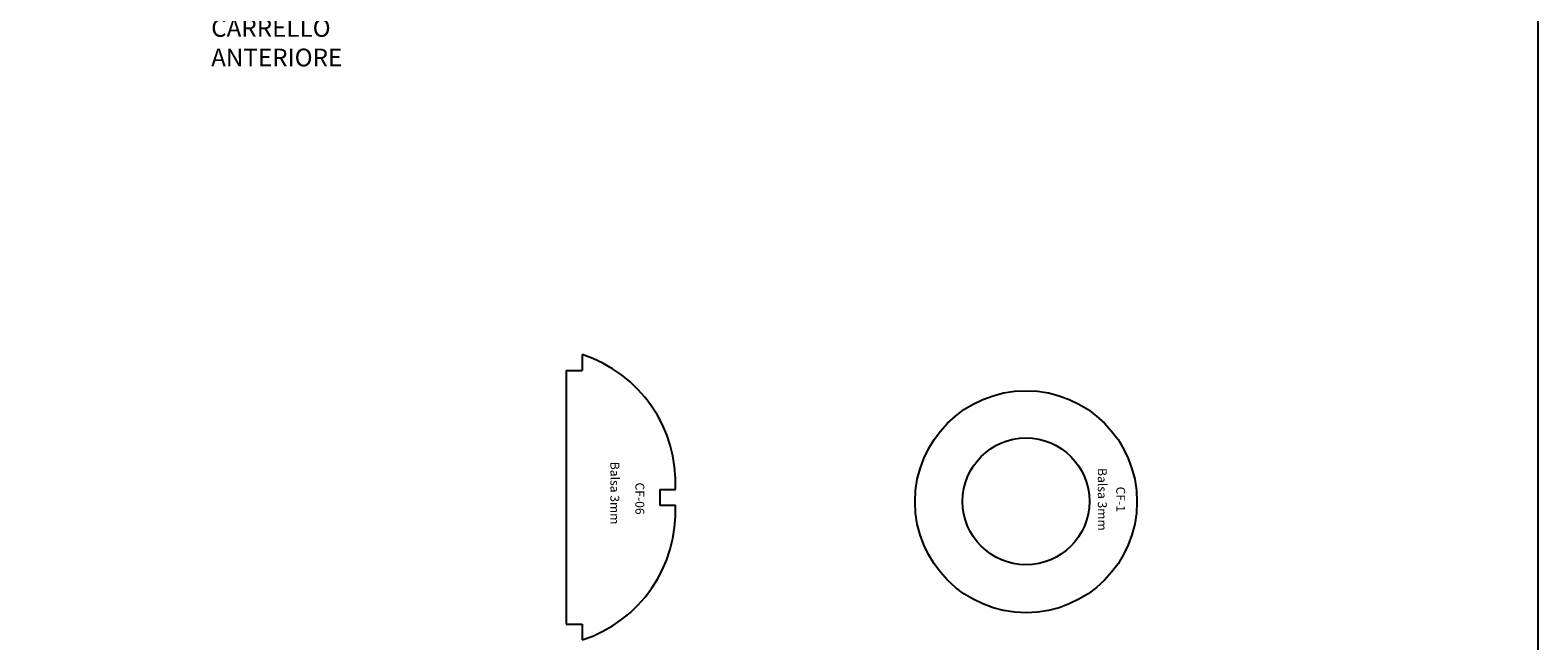
# Model space of a CAD drawing. Extents: x -11184 to -8747, y 3340 to 4435.
# Drawn here: x -9979 to -9592, y 3969 to 4126 of the extents above; entities that cross this region are included whole.
import ezdxf

# ---------------------------------------------------------------- set-up
doc = ezdxf.new("R2010")
doc.units = 0
doc.header["$MEASUREMENT"] = 0
doc.linetypes.add('LINEA-LINEETTA', pattern=[2, 1.25, -0.25, 0.25, -0.25])
for name, color, linetype in [('ASSI', 1, 'LINEA-LINEETTA'), ('CENTINE', 6, 'CONTINUOUS'), ('SCRITTE3_5', 7, 'CONTINUOUS'), ('SCRITTE_7', 255, 'CONTINUOUS')]:
    doc.layers.add(name, color=color, linetype=linetype)

msp = doc.modelspace()

# ---------------------------------------------------------------- linework, layer by layer
at = {"layer": 'ASSI', "linetype": 'Continuous', "ltscale": 5}
msp.add_lwpolyline([(-10366.08959, 4435.16927), (-9591.61066, 4435.16927), (-9591.61066, 3339.56493), (-10366.08959, 3339.56493)], close=True, dxfattribs=at)
at = {"layer": 'CENTINE'}
for p, q in [((-9837.07542, 4042.92724), (-9837.07542, 4038.85618)), ((-9841.14648, 4038.85618), (-9841.14648, 3973.71918)), ((-9841.14648, 4038.85618), (-9837.07542, 4038.85618)), ((-9817.14472, 4008.32321), (-9817.14472, 4006.28768)), ((-9817.14472, 4008.32321), (-9813.12088, 4008.31344)), ((-9817.14472, 4006.28768), (-9817.14472, 4004.25214)), ((-9817.14472, 4004.25214), (-9813.07366, 4004.25214)), ((-9841.14648, 3973.71918), (-9837.07542, 3973.71918)), ((-9837.07542, 3973.71918), (-9837.07542, 3969.64811))]:
    msp.add_line(p, q, dxfattribs=at)
for centre, radius in [((-9723.0685, 4005.15129), 28.49744), ((-9723.06035, 4005.23108), 16.28425)]:
    msp.add_circle(centre, radius, dxfattribs=at)
for centre, start, end in [((-9847.6373, 4010.01896), 357.1711999, 72.2043527), ((-9847.6373, 4002.55639), 287.7956473, 2.8288001)]:
    msp.add_arc(centre, 34.55853, start, end, dxfattribs=at)

# ---------------------------------------------------------------- texts
at = {"layer": 'SCRITTE3_5', "linetype": 'Continuous', "ltscale": 5, "char_height": 2.279795, "attachment_point": 1, "rotation": 270}
for s, insert, width in [('Balsa 3mm', (-9827.53608, 4015.38592), 19.6543413), ('Balsa 3mm', (-9702.33285, 4013.7702), 19.6543413), ('CF-06', (-9821.12185, 4010.06702), 7.8965585), ('CF-1', (-9697.6156, 4009.01763), 7.8965803)]:
    msp.add_mtext(s, dxfattribs=dict(at, insert=insert, width=width))
at = {"layer": 'SCRITTE_7', "linetype": 'Continuous', "ltscale": 5, "insert": (-9932.35795, 4129.06576), "char_height": 4.55959, "width": 45.7761944, "attachment_point": 1}
msp.add_mtext('CARRELLO\\PANTERIORE', dxfattribs=at)

doc.saveas('drawing.dxf')
